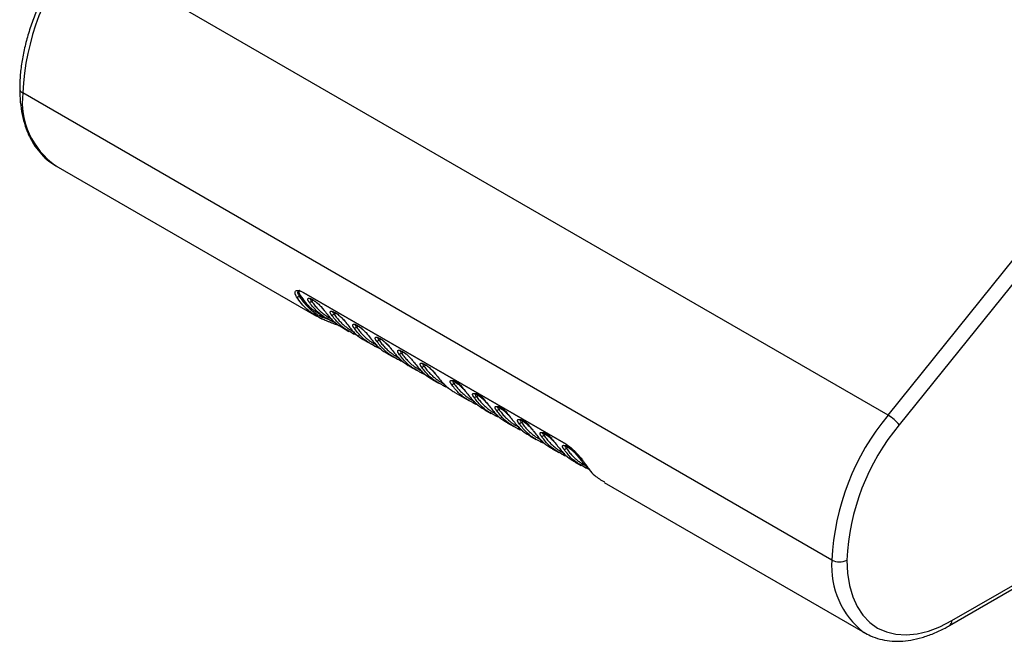
# Model space of a CAD drawing. Units: inches. Extents: x 0.3 to 16.7, y 0.1 to 10.9.
# Drawn here: x 7.3 to 9.1, y 7.2 to 8.3 of the extents above; entities that cross this region are included whole.
import ezdxf

# ---------------------------------------------------------------- set-up
doc = ezdxf.new("R2010")
doc.units = ezdxf.units.IN
doc.header["$MEASUREMENT"] = 0

msp = doc.modelspace()

# ---------------------------------------------------------------- linework, layer by layer
at = {"color": 7, "linetype": 'Continuous', "lineweight": 25}
for p, q in [((8.90045497, 7.57818537), (10.24835338, 9.25495819)), ((10.26923252, 9.23702025), (8.9213341, 7.56024743)), ((8.90045497, 7.57818537), (7.39715709, 8.44602076)), ((9.01469237, 7.18756989), (10.92439963, 8.29002043)), ((9.01877008, 7.19658259), (10.92847734, 8.29903312)), ((8.79605928, 7.30911634), (7.2927614, 8.17695173)), ((7.35392697, 8.04176134), (7.83820949, 7.76219099)), ((7.80837172, 7.80053596), (7.80651309, 7.79957282)), ((7.81430199, 7.80620513), (8.30148186, 7.52496218)), ((7.81493778, 7.80543527), (8.30211765, 7.52419231)), ((7.82935539, 7.79009078), (7.83276174, 7.79185467)), ((7.84505518, 7.75859002), (7.83864844, 7.76291197)), ((7.84405936, 7.76563285), (7.85700297, 7.75816066)), ((7.85209545, 7.76148257), (7.84956182, 7.76017389)), ((7.84956182, 7.76017389), (7.86003656, 7.75670871)), ((7.86299428, 7.75498531), (7.85713964, 7.75839668)), ((7.87111367, 7.76598424), (7.87452001, 7.76774813)), ((7.8829744, 7.74350328), (7.87230318, 7.74757124)), ((7.88679345, 7.74096298), (7.89876124, 7.73405412)), ((7.91287194, 7.7418777), (7.91627829, 7.74364159)), ((7.90475255, 7.73087877), (7.89889791, 7.73429014)), ((7.92855172, 7.71685645), (7.94051952, 7.70994758)), ((7.94651082, 7.70677223), (7.94065619, 7.7101836)), ((7.95463021, 7.71777116), (7.95803656, 7.71953505)), ((7.97031, 7.69274991), (7.98227779, 7.68584104)), ((7.9882691, 7.68266569), (7.98241446, 7.68607706)), ((7.99638849, 7.69366462), (7.99979484, 7.69542851)), ((8.01206827, 7.66864337), (8.02403607, 7.66173451)), ((8.03814676, 7.66955809), (8.04155311, 7.67132197)), ((8.03002737, 7.65855916), (8.02417274, 7.66197053)), ((8.05382655, 7.64453683), (8.06579434, 7.63762797)), ((8.07178565, 7.63445262), (8.06593101, 7.63786399)), ((8.09382446, 7.63741603), (8.09723107, 7.63918005)), ((8.09558482, 7.62043029), (8.12147204, 7.60548592)), ((8.13558274, 7.6133095), (8.13898934, 7.61507352)), ((8.12746335, 7.60231056), (8.12160871, 7.60572194)), ((8.15126252, 7.58828824), (8.16323032, 7.58137938)), ((8.16922162, 7.57820403), (8.16336699, 7.5816154)), ((8.17734101, 7.58920296), (8.18074762, 7.59096698)), ((8.19302079, 7.5641817), (8.20498859, 7.55727284)), ((8.2109799, 7.55409749), (8.20512526, 7.55750886)), ((8.21909929, 7.56509642), (8.22250589, 7.56686044)), ((8.23477907, 7.54007516), (8.24674687, 7.5331663)), ((8.26085756, 7.54098988), (8.26426417, 7.5427539)), ((8.25273817, 7.52999095), (8.24688353, 7.53340232)), ((8.27653734, 7.51596862), (8.28850514, 7.50905976)), ((8.29449645, 7.50588441), (8.28864181, 7.50929578)), ((8.30261584, 7.51688334), (8.30602244, 7.51864736)), ((8.31829562, 7.49186208), (8.33026341, 7.48495322)), ((8.33625472, 7.48177787), (8.33040008, 7.48518924)), ((8.37294234, 7.45349629), (8.85722486, 7.17392594))]:
    msp.add_line(p, q, dxfattribs=at)
at = {"color": 7, "linetype": 'Continuous', "lineweight": 25, "flags": 128}
for points in [[(7.85260748, 7.77276529), (7.85285438, 7.77249726), (7.85333211, 7.77214476)], [(7.87230318, 7.74757124), (7.87270609, 7.74739419), (7.87319076, 7.74747175), (7.87372412, 7.74779862), (7.87426978, 7.74835249), (7.8747905, 7.74909558), (7.87497288, 7.74941468)], [(7.89436575, 7.74865875), (7.89461265, 7.74839072), (7.89509039, 7.74803822)], [(7.93612403, 7.72455221), (7.93637093, 7.72428418), (7.93684866, 7.72393168)], [(7.9778823, 7.70044568), (7.9781292, 7.70017764), (7.97860693, 7.69982514)], [(8.06139885, 7.6522326), (8.06164575, 7.65196456), (8.06212348, 7.65161206)], [(8.11707655, 7.62009055), (8.11732345, 7.61982251), (8.11780118, 7.61947001)], [(8.15883483, 7.59598401), (8.15908173, 7.59571597), (8.15955946, 7.59536347)], [(8.2005931, 7.57187747), (8.20084, 7.57160943), (8.20131773, 7.57125693)], [(8.24235138, 7.54777093), (8.24259827, 7.54750289), (8.24307601, 7.5471504)], [(8.28410965, 7.52366439), (8.28435655, 7.52339635), (8.28483428, 7.52304386)], [(8.32586792, 7.49955785), (8.32611482, 7.49928982), (8.32659255, 7.49893732)], [(8.82389813, 7.30911634), (8.82512344, 7.28462823), (8.82878398, 7.26186279), (8.8348337, 7.2411063), (8.84319652, 7.2226198), (8.85376728, 7.20663576), (8.86641305, 7.19335519), (8.8809748, 7.1829451), (8.89726941, 7.17553641), (8.91509195, 7.17122228), (8.93421831, 7.17005696), (8.95440795, 7.17205511), (8.97540699, 7.17719161), (8.99695134, 7.18540185), (9.01877008, 7.19658259)], [(8.85722486, 7.17392594), (8.85721286, 7.17393287), (8.85569682, 7.17482651)]]:
    msp.add_lwpolyline(points, dxfattribs=at)
at = {"color": 7, "linetype": 'Continuous', "lineweight": 25}
for centre, radius, start, end in [((7.74320497, 8.15697149), 0.45088649, 140.12843394, 177.46020632), ((7.29640868, 8.18565475), 0.00943638, 184.04291477, 247.26231387), ((7.43700603, 8.16078173), 0.14514814, 173.60377434, 235.08404527), ((7.80320645, 7.80237259), 0.00433274, 245.65850569, 319.74502429), ((7.81572241, 7.80673071), 0.00151454, 200.30522281, 238.79725886), ((7.82605924, 7.79277117), 0.00424842, 245.60131779, 320.88240292), ((7.84648087, 7.76173686), 0.00345473, 245.62699744, 333.10139623), ((7.86781752, 7.76866463), 0.00424842, 245.60131779, 320.88240292), ((7.86444252, 7.75813675), 0.00346829, 245.31880916, 332.05036035), ((7.90957579, 7.74455809), 0.00424842, 245.60131779, 320.88240292), ((7.9062008, 7.73403021), 0.00346829, 245.31880916, 332.05036035), ((7.94795907, 7.70992368), 0.00346829, 245.31880916, 332.05036035), ((7.95133407, 7.72045155), 0.00424842, 245.60131779, 320.88240292), ((7.98971735, 7.68581714), 0.00346829, 245.31880916, 332.05036035), ((7.99309234, 7.69634501), 0.00424842, 245.60131779, 320.88240292), ((8.02158188, 7.6778716), 0.00247299, 204.88589031, 240.52896774), ((8.03485062, 7.67223847), 0.00424842, 245.60131779, 320.88240292), ((8.03147562, 7.6617106), 0.00346829, 245.31880916, 332.05036035), ((8.0732339, 7.63760406), 0.00346829, 245.31880916, 332.05036035), ((8.09052831, 7.64009642), 0.00424842, 245.60132183, 320.88240226), ((8.13228659, 7.61598988), 0.00424842, 245.60132183, 320.88240227), ((8.1289116, 7.60546201), 0.00346829, 245.31880917, 332.05036042), ((8.17066987, 7.58135547), 0.00346829, 245.31880917, 332.05036042), ((8.17404486, 7.59188334), 0.00424842, 245.60132183, 320.88240226), ((9.24951256, 7.28796837), 0.45394615, 140.25884326, 177.329797), ((8.8627953, 7.51323055), 0.07508248, 38.77054599, 59.89559247), ((8.21580314, 7.56777681), 0.00424842, 245.60132183, 320.88240227), ((9.24431213, 7.29046811), 0.42082739, 140.12843394, 177.46020632), ((8.21242814, 7.55724893), 0.00346829, 245.31880917, 332.05036042), ((8.25756141, 7.54367027), 0.00424842, 245.60132183, 320.88240227), ((8.25418642, 7.53314239), 0.00346829, 245.31880917, 332.05036042), ((8.30290228, 7.52548776), 0.00151454, 200.30522106, 238.79725872), ((8.29594469, 7.50903585), 0.00346829, 245.31880917, 332.05036042), ((8.29931969, 7.51956373), 0.00424842, 245.60132183, 320.88240227), ((8.33730595, 7.49189893), 0.00245448, 190.71236984, 240.61866483), ((8.33770297, 7.48492931), 0.00346829, 245.31880917, 332.05036042), ((8.94901631, 7.2966566), 0.15346367, 175.34301993, 232.54858322), ((8.80997871, 7.33598073), 0.03025634, 242.60967224, 297.39032776), ((9.00891408, 7.1956128), 0.00990359, 305.70710755, 5.61958872)]:
    msp.add_arc(centre, radius, start, end, dxfattribs=at)
for points, knots in [([(7.38877433, 8.44845161), (7.38561038, 8.44443498), (7.37646979, 8.432831), (7.36225133, 8.41256277), (7.34669759, 8.3874712), (7.33267461, 8.36147623), (7.32030267, 8.33485787), (7.30970917, 8.30786291), (7.30100523, 8.28075015), (7.29427496, 8.25376694), (7.28964296, 8.22718628), (7.28732416, 8.20421453), (7.28708867, 8.19042616), (7.28699578, 8.18498725)], [0, 0, 0, 0, 0.0518856028, 0.1498967535, 0.2478902166, 0.3458780611, 0.443894106, 0.5419724516, 0.64015436, 0.7384800571, 0.8369858446, 0.9356980254, 1, 1, 1, 1]), ([(7.28699578, 8.18498725), (7.28705827, 8.18062447), (7.28723891, 8.16801164), (7.28925217, 8.14803777), (7.293786, 8.12572626), (7.30059861, 8.10511592), (7.3095993, 8.08647985), (7.32065201, 8.07003035), (7.33367062, 8.05615484), (7.34578697, 8.04623385), (7.35404277, 8.04199494), (7.3568352, 8.04056118)], [0, 0, 0, 0, 0.0670437626, 0.1938240201, 0.3206761179, 0.447111716, 0.5725919718, 0.6965257064, 0.8185153591, 0.9386149348, 1, 1, 1, 1]), ([(7.8014206, 7.79842501), (7.80111994, 7.798923), (7.80052268, 7.79991226), (7.79981953, 7.80131327), (7.79926734, 7.80263561), (7.79887817, 7.80387348), (7.79852983, 7.80561552), (7.79863414, 7.8076119), (7.79986398, 7.8093439), (7.80211513, 7.81019877), (7.80484395, 7.81003396), (7.80741665, 7.80937723), (7.80954972, 7.80860108), (7.81184125, 7.80757105), (7.81348158, 7.80666053), (7.81430199, 7.80620513)], [0, 0, 0, 0, 0.051018269, 0.1013480408, 0.1512074644, 0.200820894, 0.250416022, 0.3763445956, 0.4996888361, 0.6254279008, 0.7492522014, 0.8116963504, 0.8739186107, 0.9369401662, 1, 1, 1, 1]), ([(7.83864844, 7.76291197), (7.83245251, 7.76655125), (7.81783461, 7.77513729), (7.80742056, 7.78991245), (7.8014206, 7.79842501)], [0, 0, 0, 0, 0.4238595354, 1, 1, 1, 1]), ([(7.80446158, 7.80847004), (7.80444605, 7.80845863), (7.80413319, 7.80822879), (7.80366851, 7.80765826), (7.80339369, 7.80653626), (7.80353378, 7.80513925), (7.80409758, 7.80349342), (7.80505387, 7.80163896), (7.80602391, 7.80026546), (7.80651309, 7.79957282)], [0, 0, 0, 0, 0.0083135718, 0.1675119029, 0.3288952449, 0.4923365804, 0.6592749519, 0.8281758468, 1, 1, 1, 1]), ([(7.80860523, 7.80886273), (7.80779086, 7.80898774), (7.80598744, 7.80926457), (7.80500201, 7.80875145), (7.80446157, 7.80847003)], [0, 0, 0, 0, 0.4515716329, 1, 1, 1, 1]), ([(7.80766519, 7.80996155), (7.80746842, 7.80990443), (7.80592148, 7.80945536), (7.80526861, 7.80655257), (7.80733648, 7.80254319), (7.80837172, 7.80053596)], [0, 0, 0, 0, 0.0678388485, 0.5333283096, 1, 1, 1, 1]), ([(7.80651309, 7.79957282), (7.80728266, 7.79836721), (7.8088312, 7.79594126), (7.81129767, 7.79243819), (7.81388934, 7.78901395), (7.81661781, 7.78568644), (7.81948251, 7.78245942), (7.82248606, 7.77934059), (7.82660626, 7.77540513), (7.8317932, 7.77103509), (7.83798582, 7.76662961), (7.84384455, 7.76304483), (7.84772662, 7.76109544), (7.84956182, 7.76017389)], [0, 0, 0, 0, 0.0688477958, 0.1385371091, 0.2090682049, 0.2804411744, 0.3526559722, 0.4257124643, 0.4996104895, 0.6431697922, 0.7744158908, 0.8933573106, 1, 1, 1, 1]), ([(7.80837172, 7.80053596), (7.81437144, 7.79211615), (7.82450521, 7.77789474), (7.83873701, 7.76975532), (7.84454285, 7.76643485)], [0, 0, 0, 0, 0.592051811, 1, 1, 1, 1]), ([(7.82430429, 7.78890216), (7.82406237, 7.78926695), (7.82358199, 7.78999132), (7.82303623, 7.79099212), (7.82262807, 7.79191503), (7.8222794, 7.79303996), (7.82221561, 7.79422006), (7.82280008, 7.79517742), (7.82401749, 7.79561284), (7.82589983, 7.79542035), (7.82832796, 7.79459864), (7.83123243, 7.79311079), (7.83443054, 7.79106569), (7.83775229, 7.78855843), (7.84105212, 7.78575366), (7.84415487, 7.78282397), (7.84701826, 7.77987824), (7.8495141, 7.777074), (7.8516877, 7.77442978), (7.85278105, 7.77291049), (7.85333211, 7.77214476)], [0, 0, 0, 0, 0.03189081721, 0.06332534693, 0.09450774144, 0.12564711244, 0.18886568474, 0.25069054868, 0.31399667361, 0.3759073819, 0.43864143879, 0.5008686503, 0.56306850851, 0.62590872234, 0.68761559271, 0.75072347534, 0.81230583538, 0.87528641745, 0.93714360658, 1, 1, 1, 1]), ([(7.82724412, 7.79449211), (7.82723195, 7.79448189), (7.82705936, 7.79433699), (7.82690221, 7.79391619), (7.82716095, 7.79297837), (7.82792059, 7.79171178), (7.82886689, 7.79064268), (7.82935539, 7.79009078)], [0, 0, 0, 0, 0.01682724953, 0.23861513581, 0.47740710964, 0.73022244183, 1, 1, 1, 1]), ([(7.82725612, 7.79447043), (7.82721869, 7.79445295), (7.82707902, 7.79438773), (7.82805262, 7.79426637), (7.83008655, 7.79341723), (7.83316917, 7.79170564), (7.83743532, 7.78868334), (7.84164863, 7.7850538), (7.84522504, 7.78155242), (7.84798854, 7.77859772), (7.85056438, 7.77557166), (7.85184568, 7.77381034), (7.85251216, 7.77289417)], [0, 0, 0, 0, 0.0306137695, 0.114222705, 0.2017641028, 0.3029072486, 0.4244287084, 0.580302414, 0.6721122078, 0.7723565345, 0.881587749, 1, 1, 1, 1]), ([(7.85713964, 7.75839668), (7.85494605, 7.75961551), (7.84782575, 7.76357178), (7.83641579, 7.77324653), (7.82852951, 7.78344053), (7.82430429, 7.78890216)], [0, 0, 0, 0, 0.1712910824, 0.5560036097, 1, 1, 1, 1]), ([(7.82935539, 7.79009078), (7.83025235, 7.7888148), (7.83202223, 7.78629705), (7.83478944, 7.78276518), (7.83757972, 7.77946717), (7.84039232, 7.77640681), (7.84321367, 7.77357088), (7.84603418, 7.77095045), (7.84884393, 7.76853555), (7.85163341, 7.76631595), (7.85439331, 7.76428097), (7.85711508, 7.7624204), (7.85979029, 7.76072335), (7.86241229, 7.7591818), (7.86497032, 7.7577784), (7.86667298, 7.75692758), (7.86750627, 7.75651118)], [0, 0, 0, 0, 0.0868286838, 0.1713301849, 0.2534911362, 0.3332990271, 0.4107423975, 0.4858109711, 0.5584955459, 0.6287877873, 0.6966812854, 0.7621704302, 0.8252503937, 0.8859172038, 0.944167789, 1, 1, 1, 1]), ([(7.87230318, 7.74757124), (7.87141812, 7.74789999), (7.86963872, 7.74856094), (7.86703795, 7.74953401), (7.86447374, 7.75050229), (7.86195312, 7.75146647), (7.85947622, 7.75242953), (7.85629892, 7.7536897), (7.85258959, 7.75521445), (7.84854211, 7.75696108), (7.84621428, 7.75804854), (7.84505518, 7.75859002)], [0, 0, 0, 0, 0.0809587472, 0.1627680646, 0.2455915005, 0.3295866798, 0.4149047329, 0.501689879, 0.6698693385, 0.8356172938, 1, 1, 1, 1]), ([(7.85333211, 7.77214476), (7.8576351, 7.76663824), (7.86566653, 7.75636044), (7.8773238, 7.74654292), (7.88466765, 7.74245759), (7.88693012, 7.741199)], [0, 0, 0, 0, 0.4439963794, 0.8287089129, 1, 1, 1, 1]), ([(7.86606257, 7.76479562), (7.86582064, 7.76516042), (7.86534026, 7.76588479), (7.86479451, 7.76688558), (7.86438635, 7.76780849), (7.86403767, 7.76893343), (7.86397389, 7.77011352), (7.86455835, 7.77107088), (7.86577577, 7.7715063), (7.8676581, 7.77131381), (7.87008623, 7.7704921), (7.87299071, 7.76900425), (7.87618881, 7.76695915), (7.87951057, 7.76445189), (7.8828104, 7.76164712), (7.88591315, 7.75871743), (7.88877653, 7.7557717), (7.89127237, 7.75296746), (7.89344598, 7.75032324), (7.89453933, 7.74880395), (7.89509039, 7.74803822)], [0, 0, 0, 0, 0.0318908172, 0.0633253469, 0.0945077414, 0.1256471124, 0.1888656847, 0.2506905487, 0.3139966736, 0.3759073819, 0.4386414388, 0.5008686503, 0.5630685085, 0.6259087223, 0.6876155927, 0.7507234753, 0.8123058354, 0.8752864174, 0.9371436066, 1, 1, 1, 1]), ([(7.89889791, 7.73429014), (7.89670432, 7.73550897), (7.88958403, 7.73946524), (7.87817407, 7.74914), (7.87028779, 7.75933399), (7.86606257, 7.76479562)], [0, 0, 0, 0, 0.1712910824, 0.5560036096, 1, 1, 1, 1]), ([(7.86900239, 7.77038557), (7.86899022, 7.77037535), (7.86881764, 7.77023045), (7.86866049, 7.76980965), (7.86891922, 7.76887183), (7.86967887, 7.76760524), (7.87062516, 7.76653614), (7.87111367, 7.76598424)], [0, 0, 0, 0, 0.0168272495, 0.2386151352, 0.4774071089, 0.7302224413, 1, 1, 1, 1]), ([(7.8690144, 7.77036389), (7.86897696, 7.77034641), (7.8688373, 7.77028119), (7.86981089, 7.77015983), (7.87184482, 7.76931069), (7.87492744, 7.76759911), (7.8791936, 7.7645768), (7.8834069, 7.76094726), (7.88698332, 7.75744588), (7.88974681, 7.75449118), (7.89232266, 7.75146512), (7.89360395, 7.74970381), (7.89427044, 7.74878763)], [0, 0, 0, 0, 0.0306137695, 0.114222705, 0.2017641028, 0.3029072486, 0.4244287084, 0.580302414, 0.6721122078, 0.7723565345, 0.881587749, 1, 1, 1, 1]), ([(7.87111367, 7.76598424), (7.87201063, 7.76470826), (7.87378051, 7.76219051), (7.87654771, 7.75865864), (7.87933799, 7.75536064), (7.88215059, 7.75230027), (7.88497195, 7.74946434), (7.88779245, 7.74684391), (7.89060221, 7.74442901), (7.89339168, 7.74220941), (7.89615158, 7.74017443), (7.89887336, 7.73831386), (7.90154856, 7.73661681), (7.90417057, 7.73507526), (7.90672859, 7.73367186), (7.90843126, 7.73282104), (7.90926454, 7.73240464)], [0, 0, 0, 0, 0.0868286838, 0.1713301849, 0.2534911362, 0.3332990271, 0.4107423975, 0.4858109711, 0.5584955459, 0.6287877873, 0.6966812855, 0.7621704302, 0.8252503937, 0.8859172038, 0.944167789, 1, 1, 1, 1]), ([(7.86358571, 7.75473363), (7.86630231, 7.7534658), (7.86954801, 7.75195105), (7.8742616, 7.74992337), (7.87502997, 7.74959283)], [0, 0, 0, 0, 0.8369865589, 1, 1, 1, 1]), ([(7.89509039, 7.74803822), (7.89939338, 7.7425317), (7.90742481, 7.7322539), (7.91908207, 7.72243638), (7.92642593, 7.71835106), (7.92868839, 7.71709247)], [0, 0, 0, 0, 0.4439963794, 0.8287089129, 1, 1, 1, 1]), ([(7.90782084, 7.74068908), (7.90757892, 7.74105388), (7.90709854, 7.74177825), (7.90655278, 7.74277904), (7.90614462, 7.74370195), (7.90579595, 7.74482689), (7.90573216, 7.74600698), (7.90631663, 7.74696434), (7.90753404, 7.74739976), (7.90941638, 7.74720727), (7.91184451, 7.74638556), (7.91474898, 7.74489771), (7.91794709, 7.74285261), (7.92126884, 7.74034535), (7.92456867, 7.73754058), (7.92767142, 7.73461089), (7.93053481, 7.73166516), (7.93303065, 7.72886092), (7.93520425, 7.7262167), (7.9362976, 7.72469741), (7.93684866, 7.72393168)], [0, 0, 0, 0, 0.0318908172, 0.0633253469, 0.0945077414, 0.1256471124, 0.1888656847, 0.2506905487, 0.3139966736, 0.3759073819, 0.4386414388, 0.5008686503, 0.5630685085, 0.6259087223, 0.6876155927, 0.7507234753, 0.8123058354, 0.8752864174, 0.9371436066, 1, 1, 1, 1]), ([(7.94065619, 7.7101836), (7.9384626, 7.71140243), (7.9313423, 7.7153587), (7.91993234, 7.72503346), (7.91204606, 7.73522746), (7.90782084, 7.74068908)], [0, 0, 0, 0, 0.1712910824, 0.5560036096, 1, 1, 1, 1]), ([(7.91076067, 7.74627903), (7.9107485, 7.74626882), (7.91057591, 7.74612391), (7.91041876, 7.74570311), (7.9106775, 7.74476529), (7.91143714, 7.7434987), (7.91238344, 7.7424296), (7.91287194, 7.7418777)], [0, 0, 0, 0, 0.0168272494, 0.2386151354, 0.4774071092, 0.7302224415, 1, 1, 1, 1]), ([(7.91077267, 7.74625735), (7.91073524, 7.74623987), (7.91059557, 7.74617465), (7.91156917, 7.74605329), (7.9136031, 7.74520415), (7.91668572, 7.74349257), (7.92095187, 7.74047026), (7.92516518, 7.73684072), (7.92874159, 7.73333934), (7.93150509, 7.73038464), (7.93408093, 7.72735858), (7.93536223, 7.72559727), (7.93602871, 7.72468109)], [0, 0, 0, 0, 0.0306137695, 0.114222705, 0.2017641028, 0.3029072486, 0.4244287084, 0.580302414, 0.6721122078, 0.7723565345, 0.881587749, 1, 1, 1, 1]), ([(7.91287194, 7.7418777), (7.9137689, 7.74060173), (7.91553878, 7.73808397), (7.91830598, 7.7345521), (7.92109627, 7.7312541), (7.92390887, 7.72819373), (7.92673022, 7.7253578), (7.92955073, 7.72273737), (7.93236048, 7.72032247), (7.93514996, 7.71810287), (7.93790986, 7.71606789), (7.94063163, 7.71420732), (7.94330684, 7.71251027), (7.94592884, 7.71096872), (7.94848687, 7.70956532), (7.95018953, 7.7087145), (7.95102282, 7.70829811)], [0, 0, 0, 0, 0.08682868381, 0.17133018488, 0.25349113619, 0.33329902714, 0.41074239752, 0.48581097111, 0.55849554589, 0.62878778725, 0.69668128545, 0.76217043023, 0.82525039371, 0.88591720382, 0.94416778897, 1, 1, 1, 1]), ([(7.90534398, 7.73062709), (7.90804698, 7.72936402), (7.91115312, 7.72791256), (7.91567111, 7.72596776), (7.9162575, 7.72571534)], [0, 0, 0, 0, 0.8702106507, 1, 1, 1, 1]), ([(7.93684866, 7.72393168), (7.94115165, 7.71842516), (7.94918308, 7.70814736), (7.96084034, 7.69832984), (7.9681842, 7.69424452), (7.97044667, 7.69298593)], [0, 0, 0, 0, 0.4439963794, 0.8287089129, 1, 1, 1, 1]), ([(7.94957911, 7.71658254), (7.94933719, 7.71694734), (7.94885681, 7.71767171), (7.94831106, 7.7186725), (7.94790289, 7.71959541), (7.94755422, 7.72072035), (7.94749043, 7.72190044), (7.9480749, 7.72285781), (7.94929232, 7.72329322), (7.95117465, 7.72310073), (7.95360278, 7.72227902), (7.95650726, 7.72079118), (7.95970536, 7.71874607), (7.96302712, 7.71623881), (7.96632694, 7.71343404), (7.9694297, 7.71050435), (7.97229308, 7.70755863), (7.97478892, 7.70475438), (7.97696252, 7.70211016), (7.97805588, 7.70059087), (7.97860693, 7.69982514)], [0, 0, 0, 0, 0.0318908172, 0.0633253469, 0.0945077414, 0.1256471124, 0.1888656847, 0.2506905487, 0.3139966736, 0.3759073819, 0.4386414388, 0.5008686503, 0.5630685085, 0.6259087223, 0.6876155927, 0.7507234753, 0.8123058354, 0.8752864174, 0.9371436066, 1, 1, 1, 1]), ([(7.95251894, 7.7221725), (7.95250677, 7.72216228), (7.95233419, 7.72201737), (7.95217704, 7.72159657), (7.95243577, 7.72065876), (7.95319542, 7.71939216), (7.95414171, 7.71832306), (7.95463021, 7.71777116)], [0, 0, 0, 0, 0.0168272494, 0.2386151349, 0.4774071085, 0.730222441, 1, 1, 1, 1]), ([(7.95253094, 7.72215081), (7.95249351, 7.72213333), (7.95235384, 7.72206811), (7.95332744, 7.72194675), (7.95536137, 7.72109761), (7.95844399, 7.71938603), (7.96271014, 7.71636372), (7.96692345, 7.71273418), (7.97049987, 7.7092328), (7.97326336, 7.70627811), (7.97583921, 7.70325204), (7.9771205, 7.70149073), (7.97778699, 7.70057455)], [0, 0, 0, 0, 0.0306137695, 0.114222705, 0.2017641028, 0.3029072486, 0.4244287084, 0.580302414, 0.6721122078, 0.7723565345, 0.881587749, 1, 1, 1, 1]), ([(7.94710225, 7.70652056), (7.94980525, 7.70525748), (7.9529114, 7.70380602), (7.95742939, 7.70186122), (7.95801577, 7.7016088)], [0, 0, 0, 0, 0.8702106507, 1, 1, 1, 1]), ([(7.98241446, 7.68607706), (7.98022087, 7.68729589), (7.97310058, 7.69125216), (7.96169062, 7.70092692), (7.95380434, 7.71112092), (7.94957911, 7.71658254)], [0, 0, 0, 0, 0.1712910824, 0.5560036096, 1, 1, 1, 1]), ([(7.95463021, 7.71777116), (7.95552718, 7.71649519), (7.95729706, 7.71397743), (7.96006426, 7.71044556), (7.96285454, 7.70714756), (7.96566714, 7.7040872), (7.9684885, 7.70125126), (7.971309, 7.69863083), (7.97411876, 7.69621593), (7.97690823, 7.69399633), (7.97966813, 7.69196135), (7.98238991, 7.69010078), (7.98506511, 7.68840373), (7.98768711, 7.68686218), (7.99024514, 7.68545879), (7.99194781, 7.68460796), (7.99278109, 7.68419157)], [0, 0, 0, 0, 0.0868286838, 0.1713301849, 0.2534911362, 0.3332990271, 0.4107423975, 0.4858109711, 0.5584955459, 0.6287877873, 0.6966812854, 0.7621704302, 0.8252503937, 0.8859172038, 0.944167789, 1, 1, 1, 1]), ([(7.97860693, 7.69982514), (7.98290993, 7.69431862), (7.99094136, 7.68404083), (8.00259862, 7.67422331), (8.00994248, 7.67013798), (8.01220494, 7.66887939)], [0, 0, 0, 0, 0.4439963794, 0.8287089129, 1, 1, 1, 1]), ([(7.99133739, 7.69247601), (7.99109547, 7.6928408), (7.99061509, 7.69356517), (7.99006933, 7.69456596), (7.98966117, 7.69548887), (7.98931249, 7.69661381), (7.98924871, 7.6977939), (7.98983318, 7.69875127), (7.99105059, 7.69918668), (7.99293293, 7.69899419), (7.99536106, 7.69817248), (7.99826553, 7.69668464), (8.00146364, 7.69463953), (8.00478539, 7.69213227), (8.00808522, 7.68932751), (8.01118797, 7.68639781), (8.01405135, 7.68345209), (8.0165472, 7.68064784), (8.0187208, 7.67800362), (8.01981415, 7.67648433), (8.02036521, 7.6757186)], [0, 0, 0, 0, 0.0318908172, 0.0633253469, 0.0945077414, 0.1256471124, 0.1888656847, 0.2506905487, 0.3139966736, 0.3759073819, 0.4386414388, 0.5008686503, 0.5630685085, 0.6259087223, 0.6876155927, 0.7507234753, 0.8123058354, 0.8752864174, 0.9371436066, 1, 1, 1, 1]), ([(8.02417274, 7.66197053), (8.02197915, 7.66318936), (8.01485885, 7.66714562), (8.00344889, 7.67682038), (7.99556261, 7.68701438), (7.99133739, 7.69247601)], [0, 0, 0, 0, 0.1712910824, 0.5560036096, 1, 1, 1, 1]), ([(7.99427722, 7.69806596), (7.99426505, 7.69805574), (7.99409246, 7.69791083), (7.99393531, 7.69749003), (7.99419404, 7.69655222), (7.99495369, 7.69528562), (7.99589998, 7.69421652), (7.99638849, 7.69366462)], [0, 0, 0, 0, 0.0168272494, 0.2386151352, 0.4774071089, 0.7302224413, 1, 1, 1, 1]), ([(7.99428922, 7.69804427), (7.99425179, 7.69802679), (7.99411212, 7.69796158), (7.99508571, 7.69784021), (7.99711965, 7.69699107), (8.00020227, 7.69527949), (8.00446842, 7.69225718), (8.00868172, 7.68862764), (8.01225814, 7.68512626), (8.01502164, 7.68217157), (8.01759748, 7.6791455), (8.01887878, 7.67738419), (8.01954526, 7.67646802)], [0, 0, 0, 0, 0.0306137695, 0.114222705, 0.2017641028, 0.3029072486, 0.4244287084, 0.580302414, 0.6721122078, 0.7723565345, 0.881587749, 1, 1, 1, 1]), ([(7.99638849, 7.69366462), (7.99728545, 7.69238865), (7.99905533, 7.6898709), (8.00182253, 7.68633902), (8.00461282, 7.68304102), (8.00742542, 7.67998066), (8.01024677, 7.67714473), (8.01306728, 7.67452429), (8.01587703, 7.6721094), (8.0186665, 7.66988979), (8.02142641, 7.66785482), (8.02414818, 7.66599424), (8.02682339, 7.66429719), (8.02944539, 7.66275565), (8.03200342, 7.66135225), (8.03370608, 7.66050142), (8.03453937, 7.66008503)], [0, 0, 0, 0, 0.0868286838, 0.1713301849, 0.2534911362, 0.3332990271, 0.4107423975, 0.4858109711, 0.5584955459, 0.6287877872, 0.6966812854, 0.7621704302, 0.8252503937, 0.8859172038, 0.944167789, 1, 1, 1, 1]), ([(7.98886053, 7.68241402), (7.99156353, 7.68115094), (7.99466967, 7.67969948), (7.99918766, 7.67775468), (7.99977405, 7.67750227)], [0, 0, 0, 0, 0.8702106507, 1, 1, 1, 1]), ([(8.02036521, 7.6757186), (8.0246682, 7.67021208), (8.03269963, 7.65993429), (8.04435689, 7.65011677), (8.05170075, 7.64603144), (8.05396321, 7.64477285)], [0, 0, 0, 0, 0.4439963794, 0.8287089129, 1, 1, 1, 1]), ([(8.03309566, 7.66836947), (8.03285374, 7.66873426), (8.03237336, 7.66945863), (8.03182761, 7.67045942), (8.03141944, 7.67138233), (8.03107077, 7.67250727), (8.03100698, 7.67368736), (8.03159145, 7.67464473), (8.03280886, 7.67508014), (8.0346912, 7.67488765), (8.03711933, 7.67406594), (8.04002381, 7.6725781), (8.04322191, 7.670533), (8.04654367, 7.66802573), (8.04984349, 7.66522097), (8.05294625, 7.66229127), (8.05580963, 7.65934555), (8.05830547, 7.6565413), (8.06047907, 7.65389708), (8.06157243, 7.65237779), (8.06212348, 7.65161206)], [0, 0, 0, 0, 0.0318908172, 0.0633253469, 0.0945077414, 0.1256471124, 0.1888656847, 0.2506905487, 0.3139966736, 0.3759073819, 0.4386414388, 0.5008686503, 0.5630685085, 0.6259087223, 0.6876155927, 0.7507234753, 0.8123058354, 0.8752864174, 0.9371436066, 1, 1, 1, 1]), ([(8.06593101, 7.63786399), (8.06373742, 7.63908282), (8.05661713, 7.64303909), (8.04520717, 7.65271384), (8.03732089, 7.66290784), (8.03309566, 7.66836947)], [0, 0, 0, 0, 0.1712910824, 0.5560036097, 1, 1, 1, 1]), ([(8.03603549, 7.67395942), (8.03602332, 7.6739492), (8.03585074, 7.67380429), (8.03569359, 7.6733835), (8.03595232, 7.67244568), (8.03671197, 7.67117908), (8.03765826, 7.67010999), (8.03814676, 7.66955809)], [0, 0, 0, 0, 0.0168272495, 0.2386151351, 0.4774071087, 0.7302224412, 1, 1, 1, 1]), ([(8.03604749, 7.67393774), (8.03601006, 7.67392026), (8.03587039, 7.67385504), (8.03684399, 7.67373367), (8.03887792, 7.67288453), (8.04196054, 7.67117295), (8.04622669, 7.66815064), (8.05044, 7.6645211), (8.05401641, 7.66101972), (8.05677991, 7.65806503), (8.05935576, 7.65503896), (8.06063705, 7.65327765), (8.06130354, 7.65236148)], [0, 0, 0, 0, 0.0306137695, 0.114222705, 0.2017641028, 0.3029072486, 0.4244287084, 0.580302414, 0.6721122078, 0.7723565345, 0.881587749, 1, 1, 1, 1]), ([(8.03814676, 7.66955809), (8.03904372, 7.66828211), (8.04081361, 7.66576436), (8.04358081, 7.66223248), (8.04637109, 7.65893448), (8.04918369, 7.65587412), (8.05200505, 7.65303819), (8.05482555, 7.65041775), (8.05763531, 7.64800286), (8.06042478, 7.64578325), (8.06318468, 7.64374828), (8.06590646, 7.6418877), (8.06858166, 7.64019066), (8.07120366, 7.63864911), (8.07376169, 7.63724571), (8.07546436, 7.63639488), (8.07629764, 7.63597849)], [0, 0, 0, 0, 0.0868286838, 0.1713301849, 0.2534911362, 0.3332990271, 0.4107423975, 0.4858109711, 0.5584955459, 0.6287877872, 0.6966812854, 0.7621704302, 0.8252503937, 0.8859172038, 0.944167789, 1, 1, 1, 1]), ([(8.0306188, 7.65830748), (8.0333218, 7.6570444), (8.03642794, 7.65559294), (8.04094594, 7.65364814), (8.04153232, 7.65339573)], [0, 0, 0, 0, 0.8702106507, 1, 1, 1, 1]), ([(8.06212348, 7.65161206), (8.06642647, 7.64610554), (8.07445791, 7.63582775), (8.08611517, 7.62601023), (8.09345903, 7.6219249), (8.09572149, 7.62066631)], [0, 0, 0, 0, 0.4439963794, 0.8287089129, 1, 1, 1, 1]), ([(8.07237708, 7.63420094), (8.07508008, 7.63293786), (8.07818622, 7.6314864), (8.08270421, 7.6295416), (8.0832906, 7.62928919)], [0, 0, 0, 0, 0.8702106507, 1, 1, 1, 1]), ([(8.08877336, 7.63622742), (8.08853142, 7.63659224), (8.088051, 7.63731668), (8.08750524, 7.63831755), (8.08709711, 7.63924054), (8.08674852, 7.64036558), (8.08668495, 7.64154577), (8.08726974, 7.6425032), (8.08848762, 7.64293852), (8.09037107, 7.64274514), (8.09280047, 7.64192215), (8.09570513, 7.64043398), (8.09890353, 7.63838831), (8.10222485, 7.63588086), (8.10552433, 7.63307602), (8.10862541, 7.63014785), (8.11148763, 7.62720262), (8.11398246, 7.62439928), (8.11615725, 7.62175439), (8.11725026, 7.62023557), (8.11780118, 7.61947001)], [0, 0, 0, 0, 0.03189394944, 0.06333228207, 0.09451927199, 0.12566413923, 0.18889537701, 0.25073653457, 0.31405603796, 0.37597278273, 0.43871457694, 0.50095851382, 0.56313558861, 0.62598640851, 0.68767799094, 0.75078352937, 0.81228461949, 0.87532410037, 0.93715745251, 1, 1, 1, 1]), ([(8.12160871, 7.60572194), (8.11941512, 7.60694077), (8.11229482, 7.61089703), (8.10088487, 7.62057179), (8.09299859, 7.63076579), (8.08877336, 7.63622742)], [0, 0, 0, 0, 0.1712910849, 0.5560036124, 1, 1, 1, 1]), ([(8.10908594, 7.63172033), (8.10863523, 7.63211027), (8.10774009, 7.63288471), (8.10634653, 7.63404051), (8.10493678, 7.63516845), (8.1035176, 7.63625718), (8.10210725, 7.63728873), (8.10072447, 7.63824624), (8.09938831, 7.63911463), (8.09762234, 7.64018223), (8.09555236, 7.64125385), (8.09351907, 7.64199314), (8.09210636, 7.64211936), (8.09140016, 7.64166081), (8.09145166, 7.64067802), (8.09220219, 7.63925795), (8.09327808, 7.63803639), (8.09382446, 7.63741603)], [0, 0, 0, 0, 0.0429691838, 0.0853403438, 0.1271541631, 0.169011078, 0.2106121795, 0.2516090385, 0.2925387416, 0.3332617162, 0.4206873035, 0.5105717853, 0.6031383427, 0.6983014777, 0.7958062189, 0.8963015779, 1, 1, 1, 1]), ([(8.09171964, 7.64179522), (8.09168285, 7.64177822), (8.09154234, 7.64171328), (8.09251983, 7.64159283), (8.09455469, 7.64074194), (8.097638, 7.63903213), (8.10190573, 7.63600755), (8.10611787, 7.63237861), (8.10969403, 7.62887831), (8.11245877, 7.62591621), (8.11503769, 7.62289014), (8.11631761, 7.62113134), (8.11698138, 7.62021921)], [0, 0, 0, 0, 0.0297350255, 0.1135977353, 0.2012468228, 0.3025465323, 0.4240718561, 0.5800771418, 0.6718737361, 0.7721136931, 0.8818165845, 1, 1, 1, 1]), ([(8.09382446, 7.63741603), (8.09472142, 7.63614006), (8.09649131, 7.63362231), (8.09925851, 7.63009043), (8.10204879, 7.62679243), (8.10486139, 7.62373207), (8.10768275, 7.62089614), (8.11050325, 7.6182757), (8.11331301, 7.61586081), (8.11610248, 7.6136412), (8.11886238, 7.61160623), (8.12158416, 7.60974565), (8.12425936, 7.6080486), (8.12688136, 7.60650705), (8.12943939, 7.60510366), (8.13114206, 7.60425283), (8.13197534, 7.60383644)], [0, 0, 0, 0, 0.0868286889, 0.1713301942, 0.2534911489, 0.3332990425, 0.4107424148, 0.4858109894, 0.5584955645, 0.6287878054, 0.6966813024, 0.7621704452, 0.825250406, 0.8859172127, 0.9441677938, 1, 1, 1, 1]), ([(8.11780118, 7.61947001), (8.12210417, 7.61396349), (8.13013561, 7.6036857), (8.14179287, 7.59386818), (8.14913673, 7.58978285), (8.15139919, 7.58852426)], [0, 0, 0, 0, 0.4439963797, 0.828708913, 1, 1, 1, 1]), ([(8.13053164, 7.61212088), (8.1302897, 7.6124857), (8.12980928, 7.61321014), (8.12926351, 7.61421101), (8.12885538, 7.615134), (8.12850679, 7.61625904), (8.12844323, 7.61743923), (8.12902802, 7.61839666), (8.1302459, 7.61883198), (8.13212935, 7.6186386), (8.13455874, 7.61781561), (8.1374634, 7.61632744), (8.1406618, 7.61428177), (8.14398313, 7.61177432), (8.1472826, 7.60896948), (8.15038369, 7.60604131), (8.15324591, 7.60309608), (8.15574073, 7.60029274), (8.15791553, 7.59764785), (8.15900853, 7.59612903), (8.15955946, 7.59536347)], [0, 0, 0, 0, 0.03189394944, 0.06333228207, 0.09451927199, 0.12566413923, 0.18889537702, 0.25073653457, 0.31405603796, 0.37597278273, 0.43871457694, 0.50095851382, 0.56313558862, 0.62598640851, 0.68767799094, 0.75078352937, 0.81228461948, 0.87532410037, 0.93715745251, 1, 1, 1, 1]), ([(8.16336699, 7.5816154), (8.1611734, 7.58283423), (8.1540531, 7.58679049), (8.14264314, 7.59646525), (8.13475686, 7.60665925), (8.13053164, 7.61212088)], [0, 0, 0, 0, 0.1712910849, 0.5560036123, 1, 1, 1, 1]), ([(8.15084421, 7.60761379), (8.1503935, 7.60800373), (8.14949836, 7.60877817), (8.14810481, 7.60993397), (8.14669506, 7.61106191), (8.14527588, 7.61215064), (8.14386552, 7.61318219), (8.14248275, 7.6141397), (8.14114658, 7.61500809), (8.13938061, 7.61607569), (8.13731063, 7.61714731), (8.13527735, 7.6178866), (8.13386463, 7.61801282), (8.13315843, 7.61755427), (8.13320993, 7.61657148), (8.13396047, 7.61515141), (8.13503635, 7.61392985), (8.13558274, 7.6133095)], [0, 0, 0, 0, 0.0429691838, 0.0853403438, 0.1271541632, 0.169011078, 0.2106121795, 0.2516090386, 0.2925387416, 0.3332617162, 0.4206873035, 0.5105717853, 0.6031383427, 0.6983014776, 0.7958062189, 0.8963015779, 1, 1, 1, 1]), ([(8.13347791, 7.61768868), (8.13344113, 7.61767169), (8.13330061, 7.61760674), (8.1342781, 7.61748629), (8.13631297, 7.6166354), (8.13939627, 7.6149256), (8.14366401, 7.61190101), (8.14787614, 7.60827208), (8.15145231, 7.60477177), (8.15421704, 7.60180967), (8.15679597, 7.5987836), (8.15807588, 7.5970248), (8.15873966, 7.59611267)], [0, 0, 0, 0, 0.0297350255, 0.1135977353, 0.2012468228, 0.3025465323, 0.4240718561, 0.5800771418, 0.6718737361, 0.7721136931, 0.8818165845, 1, 1, 1, 1]), ([(8.13558274, 7.6133095), (8.1364797, 7.61203352), (8.13824958, 7.60951577), (8.14101678, 7.60598389), (8.14380707, 7.60268589), (8.14661967, 7.59962553), (8.14944102, 7.5967896), (8.15226153, 7.59416916), (8.15507128, 7.59175427), (8.15786075, 7.58953466), (8.16062066, 7.58749969), (8.16334243, 7.58563911), (8.16601764, 7.58394207), (8.16863964, 7.58240052), (8.17119767, 7.58099712), (8.17290033, 7.58014629), (8.17373362, 7.5797299)], [0, 0, 0, 0, 0.0868286889, 0.1713301942, 0.253491149, 0.3332990425, 0.4107424148, 0.4858109894, 0.5584955645, 0.6287878054, 0.6966813024, 0.7621704452, 0.825250406, 0.8859172127, 0.9441677938, 1, 1, 1, 1]), ([(8.12805477, 7.60205889), (8.13075878, 7.60079535), (8.13386486, 7.59934394), (8.13838344, 7.59739887), (8.13896835, 7.59714709)], [0, 0, 0, 0, 0.8705544771, 1, 1, 1, 1]), ([(8.15955946, 7.59536347), (8.16386245, 7.58985695), (8.17189388, 7.57957916), (8.18355114, 7.56976164), (8.190895, 7.56567631), (8.19315746, 7.56441772)], [0, 0, 0, 0, 0.4439963797, 0.828708913, 1, 1, 1, 1]), ([(8.17228991, 7.58801434), (8.17204797, 7.58837916), (8.17156755, 7.5891036), (8.17102179, 7.59010447), (8.17061365, 7.59102746), (8.17026507, 7.5921525), (8.1702015, 7.59333269), (8.17078629, 7.59429013), (8.17200417, 7.59472544), (8.17388762, 7.59453206), (8.17631702, 7.59370907), (8.17922168, 7.5922209), (8.18242008, 7.59017523), (8.1857414, 7.58766778), (8.18904088, 7.58486294), (8.19214196, 7.58193477), (8.19500418, 7.57898954), (8.19749901, 7.5761862), (8.1996738, 7.57354131), (8.20076681, 7.57202249), (8.20131773, 7.57125693)], [0, 0, 0, 0, 0.0318939494, 0.0633322821, 0.094519272, 0.1256641392, 0.188895377, 0.2507365346, 0.314056038, 0.3759727827, 0.4387145769, 0.5009585138, 0.5631355886, 0.6259864085, 0.687677991, 0.7507835294, 0.8122846195, 0.8753241004, 0.9371574525, 1, 1, 1, 1]), ([(8.19260249, 7.58350726), (8.19215178, 7.58389719), (8.19125663, 7.58467164), (8.18986308, 7.58582743), (8.18845333, 7.58695537), (8.18703415, 7.5880441), (8.1856238, 7.58907565), (8.18424102, 7.59003316), (8.18290486, 7.59090155), (8.18113889, 7.59196915), (8.17906891, 7.59304077), (8.17703562, 7.59378006), (8.17562291, 7.59390628), (8.1749167, 7.59344774), (8.17496821, 7.59246495), (8.17571874, 7.59104487), (8.17679463, 7.58982332), (8.17734101, 7.58920296)], [0, 0, 0, 0, 0.0429691838, 0.0853403438, 0.1271541631, 0.1690110779, 0.2106121795, 0.2516090385, 0.2925387416, 0.3332617162, 0.4206873035, 0.5105717853, 0.6031383427, 0.6983014777, 0.7958062189, 0.8963015779, 1, 1, 1, 1]), ([(8.17523618, 7.59358215), (8.1751994, 7.59356515), (8.17505889, 7.59350021), (8.17603638, 7.59337975), (8.17807124, 7.59252887), (8.18115455, 7.59081906), (8.18542228, 7.58779448), (8.18963441, 7.58416554), (8.19321058, 7.58066523), (8.19597531, 7.57770313), (8.19855424, 7.57467707), (8.19983416, 7.57291826), (8.20049793, 7.57200613)], [0, 0, 0, 0, 0.0297350255, 0.1135977353, 0.2012468228, 0.3025465323, 0.4240718561, 0.5800771418, 0.6718737361, 0.7721136931, 0.8818165845, 1, 1, 1, 1]), ([(8.16981305, 7.57795235), (8.17251706, 7.57668882), (8.17562313, 7.5752374), (8.18014171, 7.57329234), (8.18072662, 7.57304056)], [0, 0, 0, 0, 0.8705544771, 1, 1, 1, 1]), ([(8.20512526, 7.55750886), (8.20293167, 7.55872769), (8.19581137, 7.56268396), (8.18440142, 7.57235871), (8.17651513, 7.58255271), (8.17228991, 7.58801434)], [0, 0, 0, 0, 0.1712910849, 0.5560036123, 1, 1, 1, 1]), ([(8.17734101, 7.58920296), (8.17823797, 7.58792698), (8.18000786, 7.58540923), (8.18277506, 7.58187735), (8.18556534, 7.57857935), (8.18837794, 7.57551899), (8.1911993, 7.57268306), (8.1940198, 7.57006262), (8.19682956, 7.56764773), (8.19961903, 7.56542812), (8.20237893, 7.56339315), (8.2051007, 7.56153257), (8.20777591, 7.55983553), (8.21039791, 7.55829398), (8.21295594, 7.55689058), (8.2146586, 7.55603975), (8.21549189, 7.55562336)], [0, 0, 0, 0, 0.0868286889, 0.1713301942, 0.2534911489, 0.3332990425, 0.4107424148, 0.4858109894, 0.5584955645, 0.6287878054, 0.6966813024, 0.7621704452, 0.825250406, 0.8859172127, 0.9441677938, 1, 1, 1, 1]), ([(8.20131773, 7.57125693), (8.20562072, 7.56575041), (8.21365216, 7.55547262), (8.22530942, 7.5456551), (8.23265327, 7.54156977), (8.23491574, 7.54031118)], [0, 0, 0, 0, 0.4439963797, 0.828708913, 1, 1, 1, 1]), ([(8.21404819, 7.5639078), (8.21380625, 7.56427262), (8.21332582, 7.56499706), (8.21278006, 7.56599794), (8.21237193, 7.56692093), (8.21202334, 7.56804597), (8.21195978, 7.56922615), (8.21254457, 7.57018359), (8.21376245, 7.5706189), (8.2156459, 7.57042552), (8.21807529, 7.56960253), (8.22097995, 7.56811436), (8.22417835, 7.56606869), (8.22749968, 7.56356124), (8.23079915, 7.5607564), (8.23390024, 7.55782824), (8.23676246, 7.554883), (8.23925728, 7.55207966), (8.24143208, 7.54943477), (8.24252508, 7.54791595), (8.24307601, 7.5471504)], [0, 0, 0, 0, 0.0318939494, 0.0633322821, 0.094519272, 0.1256641392, 0.188895377, 0.2507365346, 0.314056038, 0.3759727827, 0.4387145769, 0.5009585138, 0.5631355886, 0.6259864085, 0.687677991, 0.7507835294, 0.8122846195, 0.8753241004, 0.9371574525, 1, 1, 1, 1]), ([(8.24688353, 7.53340232), (8.24468995, 7.53462115), (8.23756965, 7.53857742), (8.22615969, 7.54825217), (8.21827341, 7.55844617), (8.21404819, 7.5639078)], [0, 0, 0, 0, 0.1712910849, 0.5560036123, 1, 1, 1, 1]), ([(8.23436076, 7.55940072), (8.23391005, 7.55979065), (8.23301491, 7.5605651), (8.23162136, 7.56172089), (8.23021161, 7.56284883), (8.22879243, 7.56393757), (8.22738207, 7.56496911), (8.2259993, 7.56592662), (8.22466313, 7.56679501), (8.22289716, 7.56786262), (8.22082718, 7.56893423), (8.2187939, 7.56967352), (8.21738118, 7.56979974), (8.21667498, 7.5693412), (8.21672648, 7.56835841), (8.21747702, 7.56693833), (8.2185529, 7.56571678), (8.21909929, 7.56509642)], [0, 0, 0, 0, 0.0429691838, 0.0853403438, 0.1271541631, 0.169011078, 0.2106121795, 0.2516090385, 0.2925387416, 0.3332617162, 0.4206873035, 0.5105717853, 0.6031383427, 0.6983014777, 0.7958062189, 0.8963015779, 1, 1, 1, 1]), ([(8.21699446, 7.56947561), (8.21695768, 7.56945861), (8.21681716, 7.56939367), (8.21779465, 7.56927321), (8.21982952, 7.56842233), (8.22291282, 7.56671252), (8.22718056, 7.56368794), (8.23139269, 7.560059), (8.23496886, 7.5565587), (8.23773359, 7.55359659), (8.24031251, 7.55057053), (8.24159243, 7.54881172), (8.24225621, 7.54789959)], [0, 0, 0, 0, 0.0297350255, 0.1135977353, 0.2012468228, 0.3025465323, 0.4240718561, 0.5800771418, 0.6718737361, 0.7721136931, 0.8818165845, 1, 1, 1, 1]), ([(8.21909929, 7.56509642), (8.21999625, 7.56382044), (8.22176613, 7.56130269), (8.22453333, 7.55777082), (8.22732361, 7.55447281), (8.23013622, 7.55141245), (8.23295757, 7.54857652), (8.23577807, 7.54595609), (8.23858783, 7.54354119), (8.2413773, 7.54132158), (8.24413721, 7.53928661), (8.24685898, 7.53742604), (8.24953419, 7.53572899), (8.25215619, 7.53418744), (8.25471421, 7.53278404), (8.25641688, 7.53193322), (8.25725016, 7.53151682)], [0, 0, 0, 0, 0.0868286889, 0.1713301942, 0.2534911489, 0.3332990425, 0.4107424147, 0.4858109894, 0.5584955645, 0.6287878054, 0.6966813023, 0.7621704452, 0.825250406, 0.8859172127, 0.9441677938, 1, 1, 1, 1]), ([(8.21157132, 7.55384581), (8.21427533, 7.55258228), (8.21738141, 7.55113086), (8.22189999, 7.5491858), (8.2224849, 7.54893402)], [0, 0, 0, 0, 0.8705544771, 1, 1, 1, 1]), ([(8.24307601, 7.5471504), (8.247379, 7.54164387), (8.25541043, 7.53136608), (8.26706769, 7.52154856), (8.27441155, 7.51746323), (8.27667401, 7.51620464)], [0, 0, 0, 0, 0.4439963797, 0.828708913, 1, 1, 1, 1]), ([(8.25580646, 7.53980126), (8.25556452, 7.54016609), (8.2550841, 7.54089052), (8.25453834, 7.5418914), (8.2541302, 7.54281439), (8.25378161, 7.54393943), (8.25371805, 7.54511961), (8.25430284, 7.54607705), (8.25552072, 7.54651236), (8.25740417, 7.54631899), (8.25983357, 7.54549599), (8.26273823, 7.54400782), (8.26593662, 7.54196216), (8.26925795, 7.5394547), (8.27255743, 7.53664987), (8.27565851, 7.5337217), (8.27852073, 7.53077646), (8.28101556, 7.52797313), (8.28319035, 7.52532824), (8.28428335, 7.52380941), (8.28483428, 7.52304386)], [0, 0, 0, 0, 0.0318939494, 0.0633322821, 0.094519272, 0.1256641392, 0.188895377, 0.2507365346, 0.314056038, 0.3759727827, 0.4387145769, 0.5009585138, 0.5631355886, 0.6259864085, 0.687677991, 0.7507835294, 0.8122846195, 0.8753241004, 0.9371574525, 1, 1, 1, 1]), ([(8.28864181, 7.50929578), (8.28644822, 7.51051461), (8.27932792, 7.51447088), (8.26791796, 7.52414563), (8.26003168, 7.53433963), (8.25580646, 7.53980126)], [0, 0, 0, 0, 0.1712910849, 0.5560036123, 1, 1, 1, 1]), ([(8.27611904, 7.53529418), (8.27566833, 7.53568411), (8.27477318, 7.53645856), (8.27337963, 7.53761436), (8.27196988, 7.53874229), (8.2705507, 7.53983103), (8.26914035, 7.54086257), (8.26775757, 7.54182008), (8.26642141, 7.54268847), (8.26465544, 7.54375608), (8.26258546, 7.5448277), (8.26055217, 7.54556698), (8.25913946, 7.5456932), (8.25843325, 7.54523466), (8.25848476, 7.54425187), (8.25923529, 7.5428318), (8.26031118, 7.54161024), (8.26085756, 7.54098988)], [0, 0, 0, 0, 0.0429691838, 0.0853403438, 0.1271541631, 0.169011078, 0.2106121795, 0.2516090385, 0.2925387416, 0.3332617162, 0.4206873035, 0.5105717853, 0.6031383427, 0.6983014777, 0.7958062189, 0.8963015779, 1, 1, 1, 1]), ([(8.25875273, 7.54536907), (8.25871595, 7.54535207), (8.25857544, 7.54528713), (8.25955293, 7.54516667), (8.26158779, 7.54431579), (8.2646711, 7.54260598), (8.26893883, 7.5395814), (8.27315096, 7.53595246), (8.27672713, 7.53245216), (8.27949186, 7.52949005), (8.28207079, 7.52646399), (8.28335071, 7.52470518), (8.28401448, 7.52379306)], [0, 0, 0, 0, 0.0297350255, 0.1135977353, 0.2012468228, 0.3025465323, 0.4240718561, 0.5800771418, 0.6718737361, 0.7721136931, 0.8818165845, 1, 1, 1, 1]), ([(8.26085756, 7.54098988), (8.26175452, 7.5397139), (8.2635244, 7.53719615), (8.26629161, 7.53366428), (8.26908189, 7.53036627), (8.27189449, 7.52730591), (8.27471585, 7.52446998), (8.27753635, 7.52184955), (8.2803461, 7.51943465), (8.28313558, 7.51721505), (8.28589548, 7.51518007), (8.28861725, 7.5133195), (8.29129246, 7.51162245), (8.29391446, 7.5100809), (8.29647249, 7.5086775), (8.29817515, 7.50782668), (8.29900844, 7.50741028)], [0, 0, 0, 0, 0.0868286889, 0.1713301942, 0.2534911489, 0.3332990425, 0.4107424147, 0.4858109894, 0.5584955645, 0.6287878054, 0.6966813023, 0.7621704452, 0.825250406, 0.8859172127, 0.9441677938, 1, 1, 1, 1]), ([(8.2533296, 7.52973927), (8.25603361, 7.52847574), (8.25913968, 7.52702433), (8.26365826, 7.52507926), (8.26424317, 7.52482748)], [0, 0, 0, 0, 0.8705544771, 1, 1, 1, 1]), ([(8.28483428, 7.52304386), (8.28913727, 7.51753734), (8.2971687, 7.50725954), (8.30882596, 7.49744202), (8.31616982, 7.49335669), (8.31843229, 7.4920981)], [0, 0, 0, 0, 0.4439963797, 0.828708913, 1, 1, 1, 1]), ([(8.29756474, 7.51569472), (8.2973228, 7.51605955), (8.29684237, 7.51678399), (8.29629661, 7.51778486), (8.29588848, 7.51870785), (8.29553989, 7.51983289), (8.29547632, 7.52101307), (8.29606112, 7.52197051), (8.29727899, 7.52240583), (8.29916244, 7.52221245), (8.30159184, 7.52138945), (8.3044965, 7.51990128), (8.3076949, 7.51785562), (8.31101623, 7.51534816), (8.3143157, 7.51254333), (8.31741679, 7.50961516), (8.32027901, 7.50666992), (8.32277383, 7.50386659), (8.32494862, 7.5012217), (8.32604163, 7.49970288), (8.32659255, 7.49893732)], [0, 0, 0, 0, 0.0318939494, 0.0633322821, 0.094519272, 0.1256641392, 0.188895377, 0.2507365346, 0.314056038, 0.3759727827, 0.4387145769, 0.5009585138, 0.5631355886, 0.6259864085, 0.6876779909, 0.7507835294, 0.8122846195, 0.8753241004, 0.9371574525, 1, 1, 1, 1]), ([(8.31787731, 7.51118764), (8.3174266, 7.51157758), (8.31653146, 7.51235202), (8.31513791, 7.51350782), (8.31372816, 7.51463575), (8.31230897, 7.51572449), (8.31089862, 7.51675604), (8.30951585, 7.51771355), (8.30817968, 7.51858193), (8.30641371, 7.51964954), (8.30434373, 7.52072116), (8.30231045, 7.52146044), (8.30089773, 7.52158667), (8.30019153, 7.52112812), (8.30024303, 7.52014533), (8.30099356, 7.51872526), (8.30206945, 7.5175037), (8.30261584, 7.51688334)], [0, 0, 0, 0, 0.0429691838, 0.0853403438, 0.1271541631, 0.169011078, 0.2106121795, 0.2516090385, 0.2925387416, 0.3332617162, 0.4206873034, 0.5105717852, 0.6031383426, 0.6983014776, 0.7958062189, 0.8963015779, 1, 1, 1, 1]), ([(8.30051101, 7.52126253), (8.30047423, 7.52124553), (8.30033371, 7.52118059), (8.3013112, 7.52106013), (8.30334607, 7.52020925), (8.30642937, 7.51849944), (8.3106971, 7.51547486), (8.31490924, 7.51184592), (8.31848541, 7.50834562), (8.32125014, 7.50538351), (8.32382906, 7.50235745), (8.32510898, 7.50059864), (8.32577276, 7.49968652)], [0, 0, 0, 0, 0.0297350255, 0.1135977353, 0.2012468228, 0.3025465323, 0.4240718561, 0.5800771418, 0.6718737361, 0.7721136931, 0.8818165845, 1, 1, 1, 1]), ([(8.30148186, 7.52496218), (8.30203807, 7.52463324), (8.30314518, 7.52397851), (8.30484646, 7.52286982), (8.30656324, 7.52167681), (8.30829958, 7.5203908), (8.31005522, 7.51901481), (8.31295852, 7.51661976), (8.31700184, 7.51296739), (8.32188408, 7.50798962), (8.32559907, 7.50380212), (8.32829223, 7.500557), (8.33037312, 7.49793233), (8.3324467, 7.49517216), (8.33445739, 7.49232521), (8.33555031, 7.49062035), (8.33610174, 7.48976016)], [0, 0, 0, 0, 0.0419550631, 0.0835088284, 0.1248939154, 0.1663457831, 0.2080987608, 0.2503821712, 0.3741825957, 0.4999457383, 0.6246224918, 0.6869257968, 0.7495482969, 0.8321984335, 0.9153359779, 1, 1, 1, 1]), ([(8.29508787, 7.50563273), (8.29779188, 7.5043692), (8.30089796, 7.50291779), (8.30541654, 7.50097272), (8.30600145, 7.50072094)], [0, 0, 0, 0, 0.8705544771, 1, 1, 1, 1]), ([(8.33040008, 7.48518924), (8.32820649, 7.48640807), (8.3210862, 7.49036434), (8.30967624, 7.5000391), (8.30178996, 7.51023309), (8.29756474, 7.51569472)], [0, 0, 0, 0, 0.1712910849, 0.5560036124, 1, 1, 1, 1]), ([(8.30261584, 7.51688334), (8.3035128, 7.51560736), (8.30528268, 7.51308961), (8.30804988, 7.50955774), (8.31084016, 7.50625974), (8.31365276, 7.50319937), (8.31647412, 7.50036344), (8.31929462, 7.49774301), (8.32210438, 7.49532811), (8.32489385, 7.49310851), (8.32765375, 7.49107353), (8.33037553, 7.48921296), (8.33305073, 7.48751591), (8.33567274, 7.48597436), (8.33823076, 7.48457096), (8.33993343, 7.48372014), (8.34076671, 7.48330374)], [0, 0, 0, 0, 0.0868286889, 0.1713301942, 0.2534911489, 0.3332990425, 0.4107424147, 0.4858109894, 0.5584955645, 0.6287878054, 0.6966813023, 0.7621704452, 0.825250406, 0.8859172127, 0.9441677938, 1, 1, 1, 1]), ([(8.32659255, 7.49893732), (8.33077021, 7.49324926), (8.33627215, 7.48575814), (8.34323732, 7.48027802), (8.3449138, 7.47895898)], [0, 0, 0, 0, 0.7593058602, 1, 1, 1, 1]), ([(8.33610174, 7.48976016), (8.34211162, 7.48124186), (8.35254291, 7.46645676), (8.36717805, 7.45786077), (8.37338129, 7.45421727)], [0, 0, 0, 0, 0.5761404663, 1, 1, 1, 1]), ([(8.33684615, 7.4815262), (8.33951397, 7.48027531), (8.34229637, 7.4789707), (8.34636124, 7.47721788), (8.34652862, 7.4771457)], [0, 0, 0, 0, 0.9588233405, 1, 1, 1, 1]), ([(8.85563128, 7.17517515), (8.85964293, 7.17283317), (8.86888136, 7.16743984), (8.88496649, 7.16208544), (8.90331761, 7.15866113), (8.92265769, 7.15802155), (8.94280095, 7.16007962), (8.96360638, 7.16486767), (8.98486223, 7.17239047), (9.00196363, 7.1804021), (9.01189644, 7.18599546), (9.01469237, 7.18756989)], [0, 0, 0, 0, 0.0915419011, 0.2108120076, 0.3304168349, 0.4512463431, 0.5737975126, 0.698095645, 0.8237968671, 0.9504016191, 1, 1, 1, 1])]:
    msp.add_open_spline(points, degree=3, knots=knots, dxfattribs=at)

doc.saveas('drawing.dxf')
